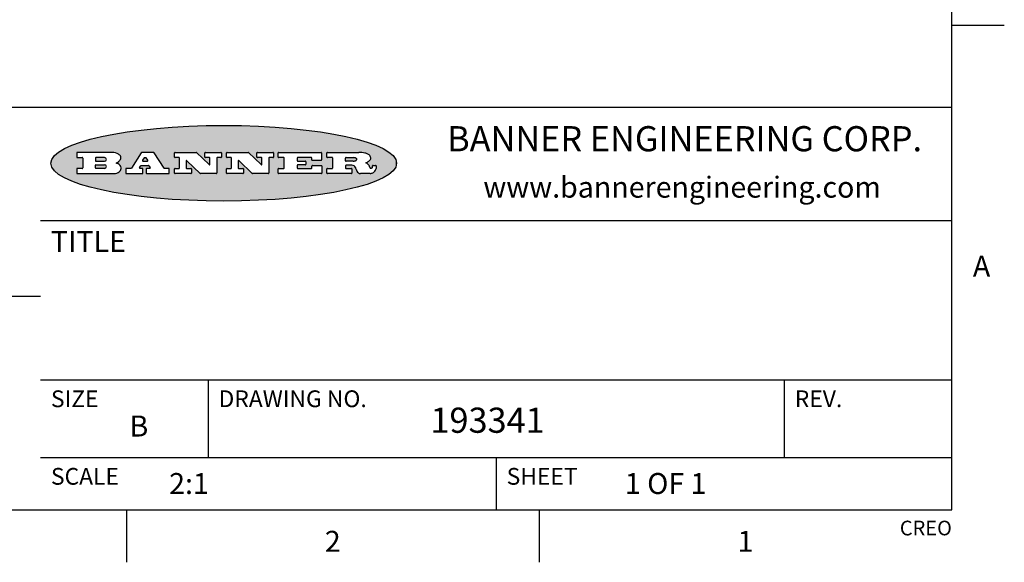
# Model space of a CAD drawing. Units: inches. Extents: x 0.4 to 16.6, y 0.6 to 10.4.
# Drawn here: x 11.9 to 16.6, y 0.6 to 3.2 of the extents above; entities that cross this region are included whole.
import ezdxf

# ---------------------------------------------------------------- set-up
doc = ezdxf.new("R2010")
doc.units = ezdxf.units.IN
doc.header["$LTSCALE"] = 0.935
doc.header["$MEASUREMENT"] = 0
doc.layers.get('0').update_dxf_attribs({"linetype": 'CONTINUOUS'})
doc.styles.add('TEXTSTYLE_2', font='txt', dxfattribs={"width": 0.8})
doc.styles.add('TEXTSTYLE_4', font='txt', dxfattribs={"width": 0.9})

msp = doc.modelspace()

# ---------------------------------------------------------------- hatches: boundary and pattern name
at = {"linetype": 'CONTINUOUS'}
h = msp.add_hatch(color=7, dxfattribs=at)
edge = h.paths.add_edge_path()
edge.add_arc((13.5577001432, 2.5085494649), 0.0173408616, 232.4713476722, 267.338189944)
edge.add_arc((13.5607987082, 2.5143997688), 0.0238935861, 209.8247607259, 235.1255079367)
edge.add_arc((13.5806801742, 2.5212486481), 0.044722495, 195.531588407, 204.7624440448)
edge.add_line((13.5375908118, 2.5092733232), (13.5357868108, 2.5153423266))
edge.add_arc((13.4974076135, 2.5055452462), 0.0396099176, 14.3201081283, 22.4984722084)
edge.add_arc((13.5201739219, 2.5145168728), 0.0151491919, 24.098260853, 63.0369451818)
edge.add_arc((13.5161192671, 2.5062372524), 0.0243676582, 63.3666028271, 90.3937697637)
edge.add_line((13.5159517998, 2.5306043351), (13.4883447845, 2.5306043351))
edge.add_arc((13.4883447827, 2.5281293355), 0.0024749995, 89.9999571958, 180.0000428043)
edge.add_line((13.4858697831, 2.5281293337), (13.4858697831, 2.5184303283))
edge.add_arc((13.4883447827, 2.5184303265), 0.0024749995, 179.9999571957, 270.0000428042)
edge.add_line((13.4883447845, 2.5159553269), (13.5130037982, 2.5159553269))
edge.add_arc((13.5130038, 2.5134803274), 0.0024749995, 359.9999571957, 90.0000428042)
edge.add_line((13.5154787995, 2.5134803256), (13.5154787995, 2.4937023146))
edge.add_arc((13.5130038, 2.4937023128), 0.0024749995, 269.9999571958, 4.28043e-05)
edge.add_line((13.5130037982, 2.4912273132), (13.3994327352, 2.4912273132))
edge.add_arc((13.3994327333, 2.4937023128), 0.0024749995, 179.9999571957, 270.0000428043)
edge.add_line((13.3969577338, 2.4937023146), (13.3969577338, 2.5135023256))
edge.add_arc((13.3994327333, 2.5135023274), 0.0024749995, 89.9999571957, 180.0000428043)
edge.add_line((13.3994327352, 2.515977327), (13.4221787478, 2.515977327))
edge.add_arc((13.4221787497, 2.5184523265), 0.0024749995, 269.9999571956, 4.28042e-05)
edge.add_line((13.4246537492, 2.5184523283), (13.4246537492, 2.564807354))
edge.add_arc((13.4221787497, 2.5648073559), 0.0024749995, 359.9999571957, 90.0000428043)
edge.add_line((13.4221787478, 2.5672823554), (13.3994327352, 2.5672823554))
edge.add_arc((13.3994327333, 2.5697573549), 0.0024749995, 179.9999571957, 270.0000428043)
edge.add_line((13.3969577338, 2.5697573568), (13.3969577338, 2.5895573678))
edge.add_arc((13.3994327333, 2.5895573696), 0.0024749995, 89.9999571957, 180.0000428043)
edge.add_line((13.3994327352, 2.5920323691), (13.5490138181, 2.5920323691))
edge.add_arc((13.5463505148, 2.4094934586), 0.1825583387, 79.8618509324, 89.1640948679)
edge.add_arc((13.5726548052, 2.5503169747), 0.039319019, 59.1202086415, 81.4730239328)
edge.add_arc((13.5783142014, 2.5566516438), 0.0310192946, 34.7540871, 62.0879016178)
edge.add_arc((13.5900029525, 2.565201245), 0.0165459396, 1.548452892, 33.5033152417)
edge.add_arc((13.5932995477, 2.5653696972), 0.0132462337, 331.1510006998, 1.205404301)
edge.add_arc((13.5822888914, 2.5720482849), 0.0261183659, 305.6373831893, 329.9727629745)
edge.add_arc((13.5519569538, 2.6152551345), 0.0789082104, 292.906155071, 305.2574666259)
edge.add_arc((13.5282557878, 2.4386010294), 0.117346916, 58.614769177, 62.3737227606)
edge.add_arc((13.5761387404, 2.5167282896), 0.0257145923, 39.3804255939, 59.0361096173)
edge.add_arc((13.5750183849, 2.5166552064), 0.0266349791, 20.3630922153, 37.9727053099)
edge.add_arc((13.5571178432, 2.509473798), 0.0459185159, 15.6740290068, 20.9917271228)
edge.add_arc((13.6156881783, 2.525116781), 0.0147197649, 192.7054516565, 206.0594861022)
edge.add_arc((13.6071938412, 2.5209082945), 0.0052403997, 205.5232099488, 227.5054868079)
edge.add_arc((13.6054655419, 2.5190929218), 0.0027347709, 228.5117626737, 266.1485845754)
edge.add_line((13.6052818493, 2.5163643272), (13.60639085, 2.5163643272))
edge.add_arc((13.6063292954, 2.5296129864), 0.0132488022, 270.266200055, 281.2404888597)
edge.add_arc((13.6075235364, 2.5238762928), 0.0073895522, 280.8288201977, 305.0837508495)
edge.add_arc((13.607924718, 2.5230254464), 0.0064647042, 306.5086174083, 340.2162360092)
edge.add_arc((13.6027235414, 2.524769508), 0.0119498009, 340.7883861657, 1.1691452593)
edge.add_line((13.6146708546, 2.525013332), (13.6146708546, 2.5276393334))
edge.add_arc((13.6171458541, 2.5276393353), 0.0024749995, 89.9999571958, 180.0000428043)
edge.add_line((13.6171458559, 2.5301143348), (13.6292558626, 2.5301143348))
edge.add_arc((13.6292558645, 2.5276393353), 0.0024749995, 359.9999571957, 90.0000428042)
edge.add_line((13.631730864, 2.5276393334), (13.631730864, 2.516087327))
edge.add_arc((13.6141751675, 2.5161916447), 0.0175560065, 332.2279060967, 359.6595469939)
edge.add_arc((13.6048681567, 2.5210861501), 0.0280715479, 308.5071794988, 332.2400656899)
edge.add_arc((13.5978759713, 2.5286873679), 0.0383802683, 288.7656836787, 309.6104317088)
edge.add_arc((13.6036139387, 2.5111006186), 0.0198837666, 271.8586572978, 289.4131338543)
edge.add_line((13.6042588488, 2.4912273132), (13.5568948225, 2.4912273132))
edge = h.paths.add_edge_path()
edge.add_arc((13.1673166046, 2.4937023128), 0.0024749995, 179.9999571957, 270.0000428042)
edge.add_line((13.1648416051, 2.4937023146), (13.1648416051, 2.5135023256))
edge.add_arc((13.1673166046, 2.5135023274), 0.0024749995, 89.9999571958, 180.0000428043)
edge.add_line((13.1673166065, 2.515977327), (13.1912396197, 2.515977327))
edge.add_arc((13.1912396216, 2.5184523265), 0.0024749995, 269.9999571956, 4.28042e-05)
edge.add_line((13.1937146211, 2.5184523283), (13.1937146211, 2.564807354))
edge.add_arc((13.1912396216, 2.5648073559), 0.0024749995, 359.9999571957, 90.0000428043)
edge.add_line((13.1912396197, 2.5672823554), (13.1673166065, 2.5672823554))
edge.add_arc((13.1673166046, 2.5697573549), 0.0024749995, 179.9999571957, 270.0000428043)
edge.add_line((13.1648416051, 2.5697573568), (13.1648416051, 2.5895573678))
edge.add_arc((13.1673166046, 2.5895573696), 0.0024749995, 89.9999571958, 180.0000428043)
edge.add_line((13.1673166065, 2.5920323691), (13.3691097184, 2.5920323691))
edge.add_arc((13.3691097202, 2.5895573696), 0.0024749995, 359.9999571957, 90.0000428042)
edge.add_line((13.3715847197, 2.5895573678), (13.3715847197, 2.5565573495))
edge.add_arc((13.3691097202, 2.5565573476), 0.0024749995, 269.9999571956, 4.28042e-05)
edge.add_line((13.3691097184, 2.5540823481), (13.3272456952, 2.5540823481))
edge.add_arc((13.3272456933, 2.5565573476), 0.0024749995, 179.9999571957, 270.0000428043)
edge.add_line((13.3247706938, 2.5565573495), (13.3247706938, 2.564807354))
edge.add_arc((13.3222956943, 2.5648073559), 0.0024749995, 359.9999571957, 90.0000428043)
edge.add_line((13.3222956924, 2.5672823554), (13.2582556569, 2.5672823554))
edge.add_arc((13.2582556551, 2.5648073559), 0.0024749995, 89.9999571957, 180.0000428043)
edge.add_line((13.2557806555, 2.564807354), (13.2557806555, 2.5532573476))
edge.add_arc((13.2582556551, 2.5532573458), 0.0024749995, 179.9999571957, 270.0000428042)
edge.add_line((13.2582556569, 2.5507823463), (13.2934226764, 2.5507823463))
edge.add_arc((13.2934226783, 2.5483073467), 0.0024749995, 359.9999571957, 90.0000428042)
edge.add_line((13.2958976778, 2.5483073449), (13.2958976778, 2.5349523375))
edge.add_arc((13.2934226783, 2.5349523356), 0.0024749995, 269.9999571956, 4.28042e-05)
edge.add_line((13.2934226764, 2.5324773361), (13.2582556569, 2.5324773361))
edge.add_arc((13.2582556551, 2.5300023366), 0.0024749995, 89.9999571957, 180.0000428043)
edge.add_line((13.2557806555, 2.5300023347), (13.2557806555, 2.5184523283))
edge.add_arc((13.2582556551, 2.5184523265), 0.0024749995, 179.9999571957, 270.0000428043)
edge.add_line((13.2582556569, 2.515977327), (13.3232596929, 2.515977327))
edge.add_arc((13.3232596948, 2.5184523265), 0.0024749995, 269.9999571958, 4.28043e-05)
edge.add_line((13.3257346943, 2.5184523283), (13.3257346943, 2.5267023329))
edge.add_arc((13.3282096938, 2.5267023348), 0.0024749995, 89.9999571957, 180.0000428043)
edge.add_line((13.3282096957, 2.5291773343), (13.3705287192, 2.5291773343))
edge.add_arc((13.370528721, 2.5267023348), 0.0024749995, 359.9999571957, 90.0000428043)
edge.add_line((13.3730037205, 2.5267023329), (13.3730037205, 2.4937023146))
edge.add_arc((13.370528721, 2.4937023128), 0.0024749995, 269.9999571957, 4.28043e-05)
edge.add_line((13.3705287192, 2.4912273132), (13.1673166065, 2.4912273132))
edge = h.paths.add_edge_path()
edge.add_arc((13.0426374026, 2.493701481), 0.0024741678, 226.3477981898, 270.0031206038)
edge.add_line((13.0409295364, 2.4919113136), (12.9776495013, 2.5522893471))
edge.add_arc((12.9759408003, 2.5504984093), 0.0024753014, 46.3461263059, 180.0014637321)
edge.add_line((12.973465499, 2.5504983461), (12.973465499, 2.5184523283))
edge.add_arc((12.9759404985, 2.5184523265), 0.0024749995, 179.9999571957, 270.0000428043)
edge.add_line((12.9759405003, 2.515977327), (12.9962575116, 2.515977327))
edge.add_arc((12.9962575135, 2.5135023274), 0.0024749995, 359.9999571957, 90.0000428043)
edge.add_line((12.998732513, 2.5135023256), (12.998732513, 2.4937023146))
edge.add_arc((12.9962575135, 2.4937023128), 0.0024749995, 269.9999571957, 4.28043e-05)
edge.add_line((12.9962575116, 2.4912273132), (12.9205934696, 2.4912273132))
edge.add_arc((12.9205934678, 2.4937023128), 0.0024749995, 179.9999571957, 270.0000428043)
edge.add_line((12.9181184683, 2.4937023146), (12.9181184683, 2.5135023256))
edge.add_arc((12.9205934678, 2.5135023274), 0.0024749995, 89.9999571956, 180.0000428042)
edge.add_line((12.9205934696, 2.515977327), (12.93923948, 2.515977327))
edge.add_arc((12.9392394818, 2.5184523265), 0.0024749995, 269.9999571957, 4.28043e-05)
edge.add_line((12.9417144814, 2.5184523283), (12.9417144814, 2.564807354))
edge.add_arc((12.9392394818, 2.5648073559), 0.0024749995, 359.9999571957, 90.0000428043)
edge.add_line((12.93923948, 2.5672823554), (12.9205934696, 2.5672823554))
edge.add_arc((12.9205934678, 2.5697573549), 0.0024749995, 179.9999571957, 270.0000428043)
edge.add_line((12.9181184683, 2.5697573568), (12.9181184683, 2.5895573678))
edge.add_arc((12.9205934678, 2.5895573696), 0.0024749995, 89.9999571956, 180.0000428042)
edge.add_line((12.9205934696, 2.5920323691), (13.0210515254, 2.5920323691))
edge.add_arc((13.0210516601, 2.5895582013), 0.0024741678, 46.3477981898, 90.0031206038)
edge.add_line((13.0227595263, 2.5913483688), (13.0827925596, 2.534068337))
edge.add_arc((13.0845012605, 2.5358592748), 0.0024753014, 226.3461263059, 0.0014637321)
edge.add_line((13.0869765619, 2.535859338), (13.0869765619, 2.564807354))
edge.add_arc((13.0845015624, 2.5648073559), 0.0024749995, 359.9999571957, 90.0000428043)
edge.add_line((13.0845015605, 2.5672823554), (13.0657255501, 2.5672823554))
edge.add_arc((13.0657255483, 2.5697573549), 0.0024749995, 179.9999571957, 270.0000428043)
edge.add_line((13.0632505488, 2.5697573568), (13.0632505488, 2.5895573678))
edge.add_arc((13.0657255483, 2.5895573696), 0.0024749995, 89.9999571957, 180.0000428043)
edge.add_line((13.0657255501, 2.5920323691), (13.1397265912, 2.5920323691))
edge.add_arc((13.139726593, 2.5895573696), 0.0024749995, 359.9999571957, 90.0000428043)
edge.add_line((13.1422015925, 2.5895573678), (13.1422015925, 2.5697573568))
edge.add_arc((13.139726593, 2.5697573549), 0.0024749995, 269.9999571956, 4.28042e-05)
edge.add_line((13.1397265912, 2.5672823554), (13.1217935812, 2.5672823554))
edge.add_arc((13.1217935794, 2.5648073559), 0.0024749995, 89.9999571957, 180.0000428042)
edge.add_line((13.1193185799, 2.564807354), (13.1193185799, 2.4937023146))
edge.add_arc((13.1168435803, 2.4937023128), 0.0024749995, 269.9999571957, 4.28043e-05)
edge.add_line((13.1168435785, 2.4912273132), (13.0426375373, 2.4912273132))
edge = h.paths.add_edge_path()
edge.add_arc((12.7943847649, 2.4937027294), 0.0024754162, 226.3593695813, 270.0146919953)
edge.add_line((12.7926763987, 2.4919113136), (12.7293963636, 2.5522893471))
edge.add_arc((12.7276876627, 2.5504984093), 0.0024753014, 46.3461263059, 180.0014637321)
edge.add_line((12.7252123613, 2.5504983461), (12.7252123613, 2.5184523283))
edge.add_arc((12.7276873608, 2.5184523265), 0.0024749995, 179.9999571957, 270.0000428043)
edge.add_line((12.7276873627, 2.515977327), (12.7480043739, 2.515977327))
edge.add_arc((12.7480043758, 2.5135023274), 0.0024749995, 359.9999571957, 90.0000428043)
edge.add_line((12.7504793753, 2.5135023256), (12.7504793753, 2.4937023146))
edge.add_arc((12.7480043758, 2.4937023128), 0.0024749995, 269.9999571958, 4.28043e-05)
edge.add_line((12.7480043739, 2.4912273132), (12.672340332, 2.4912273132))
edge.add_arc((12.6723403301, 2.4937023128), 0.0024749995, 179.9999571957, 270.0000428042)
edge.add_line((12.6698653306, 2.4937023146), (12.6698653306, 2.5135023256))
edge.add_arc((12.6723403301, 2.5135023274), 0.0024749995, 89.9999571957, 180.0000428043)
edge.add_line((12.672340332, 2.515977327), (12.6909873423, 2.515977327))
edge.add_arc((12.6909873442, 2.5184523265), 0.0024749995, 269.9999571957, 4.28043e-05)
edge.add_line((12.6934623437, 2.5184523283), (12.6934623437, 2.564807354))
edge.add_arc((12.6909873442, 2.5648073559), 0.0024749995, 359.9999571957, 90.0000428043)
edge.add_line((12.6909873423, 2.5672823554), (12.672340332, 2.5672823554))
edge.add_arc((12.6723403301, 2.5697573549), 0.0024749995, 179.9999571957, 270.0000428043)
edge.add_line((12.6698653306, 2.5697573568), (12.6698653306, 2.5895573678))
edge.add_arc((12.6723403301, 2.5895573696), 0.0024749995, 89.9999571957, 180.0000428043)
edge.add_line((12.672340332, 2.5920323691), (12.7727983877, 2.5920323691))
edge.add_arc((12.7727985224, 2.5895582013), 0.0024741678, 46.3477981899, 90.0031206038)
edge.add_line((12.7745063886, 2.5913483688), (12.8345394219, 2.534068337))
edge.add_arc((12.8362481229, 2.5358592748), 0.0024753014, 226.3461263059, 0.0014637321)
edge.add_line((12.8387234242, 2.535859338), (12.8387234242, 2.564807354))
edge.add_arc((12.8362484247, 2.5648073559), 0.0024749995, 359.9999571957, 90.0000428043)
edge.add_line((12.8362484229, 2.5672823554), (12.8174724125, 2.5672823554))
edge.add_arc((12.8174724106, 2.5697573549), 0.0024749995, 179.9999571957, 270.0000428043)
edge.add_line((12.8149974111, 2.5697573568), (12.8149974111, 2.5895573678))
edge.add_arc((12.8174724106, 2.5895573696), 0.0024749995, 89.9999571958, 180.0000428043)
edge.add_line((12.8174724125, 2.5920323691), (12.8914734535, 2.5920323691))
edge.add_arc((12.8914734553, 2.5895573696), 0.0024749995, 359.9999571957, 90.0000428042)
edge.add_line((12.8939484549, 2.5895573678), (12.8939484549, 2.5697573568))
edge.add_arc((12.8914734553, 2.5697573549), 0.0024749995, 269.9999571958, 4.28043e-05)
edge.add_line((12.8914734535, 2.5672823554), (12.8735404436, 2.5672823554))
edge.add_arc((12.8735404417, 2.5648073559), 0.0024749995, 89.9999571957, 180.0000428043)
edge.add_line((12.8710654422, 2.564807354), (12.8710654422, 2.4937023146))
edge.add_arc((12.8685904427, 2.4937023128), 0.0024749995, 269.9999571957, 4.28043e-05)
edge.add_line((12.8685904408, 2.4912273132), (12.7943853997, 2.4912273132))
edge = h.paths.add_edge_path()
edge.add_arc((12.3792298263, 2.539634765), 0.048483885, 273.21763719, 303.0749121182)
edge.add_arc((12.3940692204, 2.5168671561), 0.0213072145, 303.0488228549, 355.7263138674)
edge.add_arc((12.400005721, 2.5168763464), 0.0153945295, 354.0454548824, 5.1878013979)
edge.add_arc((12.3931760319, 2.5166878286), 0.0222174455, 4.0793399388, 69.834329283)
edge.add_line((12.4008351814, 2.5375433389), (12.3907841758, 2.5410923409))
edge.add_line((12.3907841758, 2.5410923409), (12.3990241804, 2.5458683435))
edge.add_arc((12.3771587979, 2.5826952352), 0.0428289026, 300.6990502959, 319.0591802498)
edge.add_arc((12.3971873948, 2.5665668817), 0.0171568255, 315.9145124245, 16.0049121282)
edge.add_arc((12.3922357827, 2.5632132173), 0.0229166529, 20.6563876465, 62.3316896973)
edge.add_arc((12.371573659, 2.5302846524), 0.061747717, 59.5385584989, 90.0050977555)
edge.add_line((12.3715681652, 2.5920323691), (12.2055050731, 2.5920323691))
edge.add_arc((12.2055050712, 2.5895573696), 0.0024749995, 89.9999571957, 180.0000428043)
edge.add_line((12.2030300717, 2.5895573678), (12.2030300717, 2.5697573568))
edge.add_arc((12.2055050712, 2.5697573549), 0.0024749995, 179.9999571957, 270.0000428043)
edge.add_line((12.2055050731, 2.5672823554), (12.2294470864, 2.5672823554))
edge.add_arc((12.2294470882, 2.5648073559), 0.0024749995, 359.9999571957, 90.0000428043)
edge.add_line((12.2319220877, 2.564807354), (12.2319220877, 2.5184523283))
edge.add_arc((12.2294470882, 2.5184523265), 0.0024749995, 269.9999571957, 4.28043e-05)
edge.add_line((12.2294470864, 2.515977327), (12.2055050731, 2.515977327))
edge.add_arc((12.2055050712, 2.5135023274), 0.0024749995, 89.9999571957, 180.0000428043)
edge.add_line((12.2030300717, 2.5135023256), (12.2030300717, 2.4937023146))
edge.add_arc((12.2055050712, 2.4937023128), 0.0024749995, 179.9999571957, 270.0000428043)
edge.add_line((12.2055050731, 2.4912273132), (12.3819511709, 2.4912273132))
edge = h.paths.add_edge_path()
edge.add_arc((12.5168642476, 2.4937023128), 0.0024749995, 269.9999571957, 4.28043e-05)
edge.add_line((12.5193392471, 2.4937023146), (12.5193392471, 2.5135023256))
edge.add_arc((12.5168642476, 2.5135023274), 0.0024749995, 359.9999571957, 90.0000428043)
edge.add_line((12.5168642458, 2.515977327), (12.5055812395, 2.515977327))
edge.add_arc((12.5055811302, 2.518452367), 0.0024750401, 147.6063258011, 270.0025305754)
edge.add_line((12.5034912383, 2.5197783291), (12.5090072414, 2.5284723339))
edge.add_arc((12.5110971723, 2.5271461342), 0.0024752003, 89.998372645, 147.602165307)
edge.add_line((12.5110972426, 2.5296213345), (12.5459752619, 2.5296213345))
edge.add_arc((12.5459747223, 2.5271458744), 0.0024754602, 32.8959418573, 89.9875097202)
edge.add_line((12.548053263, 2.5284903339), (12.5536792662, 2.5197973291))
edge.add_arc((12.5516012439, 2.5184525341), 0.0024752071, 270.0004896794, 32.9089806818)
edge.add_line((12.551601265, 2.515977327), (12.537150257, 2.515977327))
edge.add_arc((12.5371502552, 2.5135023274), 0.0024749995, 89.9999571958, 180.0000428043)
edge.add_line((12.5346752556, 2.5135023256), (12.5346752556, 2.4937023146))
edge.add_arc((12.5371502552, 2.4937023128), 0.0024749995, 179.9999571957, 270.0000428042)
edge.add_line((12.537150257, 2.4912273132), (12.6424313154, 2.4912273132))
edge.add_arc((12.6424313172, 2.4937023128), 0.0024749995, 269.9999571957, 4.28043e-05)
edge.add_line((12.6449063168, 2.4937023146), (12.6449063168, 2.5135023256))
edge.add_arc((12.6424313172, 2.5135023274), 0.0024749995, 359.9999571957, 90.0000428043)
edge.add_line((12.6424313154, 2.515977327), (12.6224153043, 2.515977327))
edge.add_arc((12.6224154248, 2.518451368), 0.002474041, 212.9056413127, 269.9972091756)
edge.add_line((12.6203383031, 2.5171073276), (12.5725822767, 2.5909023685))
edge.add_arc((12.570504655, 2.589557409), 0.0024749602, 32.9172174468, 90.0087853097)
edge.add_line((12.5705042755, 2.5920323691), (12.5133292438, 2.5920323691))
edge.add_arc((12.5133291735, 2.5895571688), 0.0024752003, 89.9983726451, 147.602165307)
edge.add_line((12.5112392426, 2.5908833685), (12.4644392167, 2.5171263276))
edge.add_arc((12.4623492858, 2.5184525273), 0.0024752003, 269.9983726451, 327.602165307)
edge.add_line((12.4623492155, 2.515977327), (12.4394882028, 2.515977327))
edge.add_arc((12.439488201, 2.5135023274), 0.0024749995, 89.9999571958, 180.0000428043)
edge.add_line((12.4370132015, 2.5135023256), (12.4370132015, 2.4937023146))
edge.add_arc((12.439488201, 2.4937023128), 0.0024749995, 179.9999571957, 270.0000428042)
edge.add_line((12.4394882028, 2.4912273132), (12.5168642458, 2.4912273132))
edge = h.paths.add_edge_path()
edge.add_arc((12.2949101208, 2.5184523265), 0.0024749995, 179.9999571957, 270.0000428043)
edge.add_line((12.2924351213, 2.5184523283), (12.2924351213, 2.5308273352))
edge.add_arc((12.2949101208, 2.530827337), 0.0024749995, 89.9999571957, 180.0000428043)
edge.add_line((12.2949101227, 2.5333023366), (12.3362731456, 2.5333023366))
edge.add_arc((12.3362731456, 2.5246398318), 0.0086625048, 270, 90)
edge.add_line((12.3362731456, 2.515977327), (12.2949101227, 2.515977327))
edge = h.paths.add_edge_path()
edge.add_arc((13.4883447827, 2.5520823451), 0.0024749995, 179.9999571957, 270.0000428042)
edge.add_line((13.4858697831, 2.552082347), (13.4858697831, 2.564807354))
edge.add_arc((13.4883447827, 2.5648073559), 0.0024749995, 89.9999571958, 180.0000428043)
edge.add_line((13.4883447845, 2.5672823554), (13.5251458049, 2.5672823554))
edge.add_arc((13.5236009174, 2.5388278764), 0.0284963867, 70.3834917948, 86.8922743861)
edge.add_arc((13.5284605274, 2.5518696094), 0.0145814632, 54.6746025112, 71.1660573124)
edge.add_arc((13.5335900184, 2.5587235346), 0.0060275915, 20.9055592135, 56.7851676243)
edge.add_arc((13.5348905773, 2.5593838168), 0.0045795888, 355.6235353944, 18.9942678268)
edge.add_arc((13.533683767, 2.559677593), 0.0058087709, 318.8515287446, 353.6422345323)
edge.add_arc((13.5295131508, 2.5629115009), 0.0110815393, 306.758405961, 320.4502234234)
edge.add_arc((13.5238839599, 2.5706523294), 0.0206523367, 289.6883413472, 306.4184925496)
edge.add_arc((13.5219564542, 2.5750459767), 0.0254407115, 270.7327484175, 290.441894219)
edge.add_line((13.5222818033, 2.5496073456), (13.4883447845, 2.5496073456))
edge = h.paths.add_edge_path()
edge.add_arc((12.3362731456, 2.5586198506), 0.0086625048, 270, 90)
edge.add_line((12.3362731456, 2.5672823554), (12.2949101227, 2.5672823554))
edge.add_arc((12.2949101208, 2.5648073559), 0.0024749995, 89.9999571957, 180.0000428043)
edge.add_line((12.2924351213, 2.564807354), (12.2924351213, 2.5524323472))
edge.add_arc((12.2949101208, 2.5524323453), 0.0024749995, 179.9999571957, 270.0000428043)
edge.add_line((12.2949101227, 2.5499573458), (12.3362731456, 2.5499573458))
edge = h.paths.add_edge_path()
edge.add_arc((12.5401702375, 2.5530465533), 0.0024752071, 270.0004896793, 32.9089806818)
edge.add_line((12.5422482598, 2.5543913483), (12.5349892558, 2.5656073545))
edge.add_arc((12.532910715, 2.564262895), 0.0024754602, 32.8959418573, 89.9875097202)
edge.add_line((12.5329112547, 2.5667383551), (12.5267302512, 2.5667383551))
edge.add_arc((12.5267301809, 2.5642631548), 0.0024752003, 89.998372645, 147.602165307)
edge.add_line((12.5246402501, 2.5655893545), (12.5175232461, 2.5543723483))
edge.add_arc((12.519613138, 2.5530463862), 0.0024750401, 147.6063258012, 270.0025305754)
edge.add_line((12.5196132473, 2.5505713461), (12.5401702587, 2.5505713461))
edge = h.paths.add_edge_path()
edge.add_ellipse((12.9046654608, 2.5403783405), major_axis=(-0.8250004575, 0), ratio=0.218572, start_angle=0, end_angle=360)

# ---------------------------------------------------------------- linework, layer by layer
at = {"color": 7, "linetype": 'CONTINUOUS'}
for p, q in [((16.38, 0.887), (16.38, 10.112)), ((16.38, 3.1995), (16.63, 3.1995)), ((16.38, 2.807), (10.03, 2.807)), ((12.2030300717, 2.5895573678), (12.2030300717, 2.5697573568)), ((12.3715681652, 2.5920323691), (12.2055050731, 2.5920323691)), ((12.5112392426, 2.5908833685), (12.4644392167, 2.5171263276)), ((12.5705042755, 2.5920323691), (12.5133292438, 2.5920323691)), ((12.6203383031, 2.5171073276), (12.5725822767, 2.5909023685)), ((12.6698653306, 2.5697573568), (12.6698653306, 2.5895573678)), ((12.672340332, 2.5920323691), (12.7727983877, 2.5920323691)), ((12.7745063886, 2.5913483688), (12.8345394219, 2.534068337)), ((12.8149974111, 2.5697573568), (12.8149974111, 2.5895573678)), ((12.8174724125, 2.5920323691), (12.8914734535, 2.5920323691)), ((12.8939484549, 2.5895573678), (12.8939484549, 2.5697573568)), ((12.9181184683, 2.5697573568), (12.9181184683, 2.5895573678)), ((12.9205934696, 2.5920323691), (13.0210515254, 2.5920323691)), ((13.0227595263, 2.5913483688), (13.0827925596, 2.534068337)), ((13.0632505488, 2.5697573568), (13.0632505488, 2.5895573678)), ((13.0657255501, 2.5920323691), (13.1397265912, 2.5920323691)), ((13.1422015925, 2.5895573678), (13.1422015925, 2.5697573568)), ((13.1648416051, 2.5697573568), (13.1648416051, 2.5895573678)), ((13.1673166065, 2.5920323691), (13.3691097184, 2.5920323691)), ((13.3715847197, 2.5895573678), (13.3715847197, 2.5565573495)), ((13.3969577338, 2.5697573568), (13.3969577338, 2.5895573678)), ((13.3994327352, 2.5920323691), (13.5490138181, 2.5920323691)), ((12.2055050731, 2.5672823554), (12.2294470864, 2.5672823554)), ((12.2319220877, 2.564807354), (12.2319220877, 2.5184523283)), ((12.2924351213, 2.564807354), (12.2924351213, 2.5524323472)), ((12.3362731456, 2.5672823554), (12.2949101227, 2.5672823554)), ((12.2949101227, 2.5499573458), (12.3362731456, 2.5499573458)), ((12.3907841758, 2.5410923409), (12.3990241804, 2.5458683435)), ((12.4008351814, 2.5375433389), (12.3907841758, 2.5410923409)), ((12.5246402501, 2.5655893545), (12.5175232461, 2.5543723483)), ((12.5196132473, 2.5505713461), (12.5401702587, 2.5505713461)), ((12.5329112547, 2.5667383551), (12.5267302512, 2.5667383551)), ((12.5422482598, 2.5543913483), (12.5349892558, 2.5656073545)), ((12.6909873423, 2.5672823554), (12.672340332, 2.5672823554)), ((12.6934623437, 2.5184523283), (12.6934623437, 2.564807354)), ((12.7252123613, 2.5504983461), (12.7252123613, 2.5184523283)), ((12.7926763987, 2.4919113136), (12.7293963636, 2.5522893471)), ((12.8362484229, 2.5672823554), (12.8174724125, 2.5672823554)), ((12.8387234242, 2.535859338), (12.8387234242, 2.564807354)), ((12.8710654422, 2.564807354), (12.8710654422, 2.4937023146)), ((12.8914734535, 2.5672823554), (12.8735404436, 2.5672823554)), ((12.93923948, 2.5672823554), (12.9205934696, 2.5672823554)), ((12.9417144814, 2.5184523283), (12.9417144814, 2.564807354)), ((12.973465499, 2.5504983461), (12.973465499, 2.5184523283)), ((13.0409295364, 2.4919113136), (12.9776495013, 2.5522893471)), ((13.0845015605, 2.5672823554), (13.0657255501, 2.5672823554)), ((13.0869765619, 2.535859338), (13.0869765619, 2.564807354)), ((13.1193185799, 2.564807354), (13.1193185799, 2.4937023146)), ((13.1397265912, 2.5672823554), (13.1217935812, 2.5672823554)), ((13.1912396197, 2.5672823554), (13.1673166065, 2.5672823554)), ((13.1937146211, 2.5184523283), (13.1937146211, 2.564807354)), ((13.2557806555, 2.564807354), (13.2557806555, 2.5532573476)), ((13.3222956924, 2.5672823554), (13.2582556569, 2.5672823554)), ((13.2582556569, 2.5507823463), (13.2934226764, 2.5507823463)), ((13.2958976778, 2.5483073449), (13.2958976778, 2.5349523375)), ((13.3247706938, 2.5565573495), (13.3247706938, 2.564807354)), ((13.3691097184, 2.5540823481), (13.3272456952, 2.5540823481)), ((13.4221787478, 2.5672823554), (13.3994327352, 2.5672823554)), ((13.4246537492, 2.5184523283), (13.4246537492, 2.564807354)), ((13.4858697831, 2.552082347), (13.4858697831, 2.564807354)), ((13.4883447845, 2.5672823554), (13.5251458049, 2.5672823554)), ((13.5222818033, 2.5496073456), (13.4883447845, 2.5496073456)), ((13.7286871589, 2.5350697372), (13.7286871589, 2.5456869438)), ((12.2030300717, 2.5135023256), (12.2030300717, 2.4937023146)), ((12.2294470864, 2.515977327), (12.2055050731, 2.515977327)), ((12.2055050731, 2.4912273132), (12.3819511709, 2.4912273132)), ((12.2924351213, 2.5184523283), (12.2924351213, 2.5308273352)), ((12.2949101227, 2.5333023366), (12.3362731456, 2.5333023366)), ((12.3362731456, 2.515977327), (12.2949101227, 2.515977327)), ((12.4370132015, 2.5135023256), (12.4370132015, 2.4937023146)), ((12.4623492155, 2.515977327), (12.4394882028, 2.515977327)), ((12.4394882028, 2.4912273132), (12.5168642458, 2.4912273132)), ((12.5034912383, 2.5197783291), (12.5090072414, 2.5284723339)), ((12.5168642458, 2.515977327), (12.5055812395, 2.515977327)), ((12.5110972426, 2.5296213345), (12.5459752619, 2.5296213345)), ((12.5193392471, 2.4937023146), (12.5193392471, 2.5135023256)), ((12.5346752556, 2.5135023256), (12.5346752556, 2.4937023146)), ((12.551601265, 2.515977327), (12.537150257, 2.515977327)), ((12.537150257, 2.4912273132), (12.6424313154, 2.4912273132)), ((12.548053263, 2.5284903339), (12.5536792662, 2.5197973291)), ((12.6424313154, 2.515977327), (12.6224153043, 2.515977327)), ((12.6449063168, 2.4937023146), (12.6449063168, 2.5135023256)), ((12.6698653306, 2.4937023146), (12.6698653306, 2.5135023256)), ((12.672340332, 2.515977327), (12.6909873423, 2.515977327)), ((12.7480043739, 2.4912273132), (12.672340332, 2.4912273132)), ((12.7276873627, 2.515977327), (12.7480043739, 2.515977327)), ((12.7504793753, 2.5135023256), (12.7504793753, 2.4937023146)), ((12.8685904408, 2.4912273132), (12.7943853997, 2.4912273132)), ((12.9181184683, 2.4937023146), (12.9181184683, 2.5135023256)), ((12.9205934696, 2.515977327), (12.93923948, 2.515977327)), ((12.9962575116, 2.4912273132), (12.9205934696, 2.4912273132)), ((12.9759405003, 2.515977327), (12.9962575116, 2.515977327)), ((12.998732513, 2.5135023256), (12.998732513, 2.4937023146)), ((13.1168435785, 2.4912273132), (13.0426375373, 2.4912273132)), ((13.1648416051, 2.4937023146), (13.1648416051, 2.5135023256)), ((13.1673166065, 2.515977327), (13.1912396197, 2.515977327)), ((13.3705287192, 2.4912273132), (13.1673166065, 2.4912273132)), ((13.2557806555, 2.5300023347), (13.2557806555, 2.5184523283)), ((13.2934226764, 2.5324773361), (13.2582556569, 2.5324773361)), ((13.2582556569, 2.515977327), (13.3232596929, 2.515977327)), ((13.3257346943, 2.5184523283), (13.3257346943, 2.5267023329)), ((13.3282096957, 2.5291773343), (13.3705287192, 2.5291773343)), ((13.3730037205, 2.5267023329), (13.3730037205, 2.4937023146)), ((13.3969577338, 2.4937023146), (13.3969577338, 2.5135023256)), ((13.3994327352, 2.515977327), (13.4221787478, 2.515977327)), ((13.5130037982, 2.4912273132), (13.3994327352, 2.4912273132)), ((13.4858697831, 2.5281293337), (13.4858697831, 2.5184303283)), ((13.5159517998, 2.5306043351), (13.4883447845, 2.5306043351)), ((13.4883447845, 2.5159553269), (13.5130037982, 2.5159553269)), ((13.5154787995, 2.5134803256), (13.5154787995, 2.4937023146)), ((13.5375908118, 2.5092733232), (13.5357868108, 2.5153423266)), ((13.6042588488, 2.4912273132), (13.5568948225, 2.4912273132)), ((13.6052818493, 2.5163643272), (13.60639085, 2.5163643272)), ((13.6146708546, 2.525013332), (13.6146708546, 2.5276393334)), ((13.6171458559, 2.5301143348), (13.6292558626, 2.5301143348)), ((13.631730864, 2.5276393334), (13.631730864, 2.516087327)), ((12.03, 2.267), (16.38, 2.267)), ((10.03, 1.907), (12.03, 1.907)), ((12.03, 1.507), (16.38, 1.507)), ((12.83, 1.507), (12.83, 1.137)), ((15.58, 1.507), (15.58, 1.137)), ((12.03, 1.137), (16.38, 1.137)), ((14.205, 1.137), (14.205, 0.887)), ((0.62, 0.887), (16.38, 0.887)), ((12.44, 0.887), (12.44, 0.637)), ((14.41, 0.887), (14.41, 0.637))]:
    msp.add_line(p, q, dxfattribs=at)
for centre, radius, start, end in [((12.2055050712, 2.5895573696), 0.0024749995, 89.9999571957, 180.0000428043), ((12.371573659, 2.5302846524), 0.061747717, 59.5385584989, 90.0050977555), ((12.5133291735, 2.5895571688), 0.0024752003, 89.9983726451, 147.602165307), ((12.570504655, 2.589557409), 0.0024749602, 32.9172174468, 90.0087853097), ((12.6723403301, 2.5895573696), 0.0024749995, 89.9999571957, 180.0000428043), ((12.7727985224, 2.5895582013), 0.0024741678, 46.3477981899, 90.0031206038), ((12.8174724106, 2.5895573696), 0.0024749995, 89.9999571957, 180.0000428043), ((12.8914734553, 2.5895573696), 0.0024749995, 359.9999571957, 90.0000428043), ((12.9205934678, 2.5895573696), 0.0024749995, 89.9999571957, 180.0000428042), ((13.0210516601, 2.5895582013), 0.0024741678, 46.3477981899, 90.0031206038), ((13.0657255483, 2.5895573696), 0.0024749995, 89.9999571957, 180.0000428043), ((13.139726593, 2.5895573696), 0.0024749995, 359.9999571957, 90.0000428043), ((13.1673166046, 2.5895573696), 0.0024749995, 89.9999571957, 180.0000428043), ((13.3691097202, 2.5895573696), 0.0024749995, 359.9999571957, 90.0000428043), ((13.3994327333, 2.5895573696), 0.0024749995, 89.9999571957, 180.0000428043), ((13.5463505148, 2.4094934586), 0.1825583387, 79.8618509324, 89.1640948679), ((13.5726548052, 2.5503169747), 0.039319019, 59.1202086415, 81.4730239328), ((12.2055050712, 2.5697573549), 0.0024749995, 179.9999571957, 270.0000428043), ((12.2294470882, 2.5648073559), 0.0024749995, 359.9999571957, 90.0000428043), ((12.2949101208, 2.5648073559), 0.0024749995, 89.9999571957, 180.0000428043), ((12.2949101208, 2.5524323453), 0.0024749995, 179.9999571957, 270.0000428043), ((12.3362731456, 2.5586198506), 0.0086625048, 270, 90), ((12.3771587979, 2.5826952352), 0.0428289026, 300.6990502959, 319.0591802498), ((12.3931760319, 2.5166878286), 0.0222174455, 4.0793399388, 69.834329283), ((12.3922357827, 2.5632132173), 0.0229166529, 20.6563876465, 62.3316896973), ((12.3971873948, 2.5665668817), 0.0171568255, 315.9145124245, 16.0049121282), ((12.519613138, 2.5530463862), 0.0024750401, 147.6063258012, 270.0025305754), ((12.5267301809, 2.5642631548), 0.0024752003, 89.998372645, 147.602165307), ((12.532910715, 2.564262895), 0.0024754602, 32.8959418573, 89.9875097202), ((12.5401702375, 2.5530465533), 0.0024752071, 270.0004896793, 32.9089806818), ((12.6723403301, 2.5697573549), 0.0024749995, 179.9999571957, 270.0000428043), ((12.6909873442, 2.5648073559), 0.0024749995, 359.9999571957, 90.0000428043), ((12.7276876627, 2.5504984093), 0.0024753014, 46.3461263059, 180.0014637321), ((12.8174724106, 2.5697573549), 0.0024749995, 179.9999571957, 270.0000428043), ((12.8362484247, 2.5648073559), 0.0024749995, 359.9999571957, 90.0000428043), ((12.8735404417, 2.5648073559), 0.0024749995, 89.9999571957, 180.0000428043), ((12.8914734553, 2.5697573549), 0.0024749995, 269.9999571957, 4.28043e-05), ((12.9205934678, 2.5697573549), 0.0024749995, 179.9999571957, 270.0000428043), ((12.9392394818, 2.5648073559), 0.0024749995, 359.9999571957, 90.0000428043), ((12.9759408003, 2.5504984093), 0.0024753014, 46.3461263059, 180.0014637321), ((13.0657255483, 2.5697573549), 0.0024749995, 179.9999571957, 270.0000428043), ((13.0845015624, 2.5648073559), 0.0024749995, 359.9999571957, 90.0000428043), ((13.1217935794, 2.5648073559), 0.0024749995, 89.9999571957, 180.0000428042), ((13.139726593, 2.5697573549), 0.0024749995, 269.9999571957, 4.28042e-05), ((13.1673166046, 2.5697573549), 0.0024749995, 179.9999571957, 270.0000428043), ((13.1912396216, 2.5648073559), 0.0024749995, 359.9999571957, 90.0000428043), ((13.2582556551, 2.5648073559), 0.0024749995, 89.9999571957, 180.0000428043), ((13.2582556551, 2.5532573458), 0.0024749995, 179.9999571957, 270.0000428043), ((13.2934226783, 2.5483073467), 0.0024749995, 359.9999571957, 90.0000428043), ((13.3222956943, 2.5648073559), 0.0024749995, 359.9999571957, 90.0000428043), ((13.3272456933, 2.5565573476), 0.0024749995, 179.9999571957, 270.0000428043), ((13.3691097202, 2.5565573476), 0.0024749995, 269.9999571957, 4.28042e-05), ((13.3994327333, 2.5697573549), 0.0024749995, 179.9999571957, 270.0000428043), ((13.4221787497, 2.5648073559), 0.0024749995, 359.9999571957, 90.0000428043), ((13.4883447827, 2.5648073559), 0.0024749995, 89.9999571957, 180.0000428043), ((13.4883447827, 2.5520823451), 0.0024749995, 179.9999571957, 270.0000428043), ((13.5219564542, 2.5750459767), 0.0254407115, 270.7327484175, 290.441894219), ((13.5236009174, 2.5388278764), 0.0284963867, 70.3834917948, 86.8922743861), ((13.5238839599, 2.5706523294), 0.0206523367, 289.6883413472, 306.4184925496), ((13.5284605274, 2.5518696094), 0.0145814632, 54.6746025112, 71.1660573124), ((13.5295131508, 2.5629115009), 0.0110815393, 306.758405961, 320.4502234234), ((13.5335900184, 2.5587235346), 0.0060275915, 20.9055592135, 56.7851676243), ((13.533683767, 2.559677593), 0.0058087709, 318.8515287446, 353.6422345323), ((13.5348905773, 2.5593838168), 0.0045795888, 355.6235353944, 18.9942678268), ((13.5519569538, 2.6152551345), 0.0789082104, 292.906155071, 305.2574666259), ((13.5282557878, 2.4386010294), 0.117346916, 58.614769177, 62.3737227606), ((13.5761387404, 2.5167282896), 0.0257145923, 39.3804255939, 59.0361096173), ((13.5783142014, 2.5566516438), 0.0310192946, 34.7540871, 62.0879016178), ((13.5822888914, 2.5720482849), 0.0261183659, 305.6373831893, 329.9727629745), ((13.5900029525, 2.565201245), 0.0165459396, 1.548452892, 33.5033152417), ((13.5932995477, 2.5653696972), 0.0132462337, 331.1510006998, 1.205404301), ((12.2055050712, 2.5135023274), 0.0024749995, 89.9999571957, 180.0000428043), ((12.2055050712, 2.4937023128), 0.0024749995, 179.9999571957, 270.0000428043), ((12.2294470882, 2.5184523265), 0.0024749995, 269.9999571957, 4.28043e-05), ((12.2949101208, 2.530827337), 0.0024749995, 89.9999571957, 180.0000428043), ((12.2949101208, 2.5184523265), 0.0024749995, 179.9999571957, 270.0000428043), ((12.3362731456, 2.5246398318), 0.0086625048, 270, 90), ((12.3792298263, 2.539634765), 0.048483885, 273.21763719, 303.0749121182), ((12.3940692204, 2.5168671561), 0.0213072145, 303.0488228549, 355.7263138674), ((12.400005721, 2.5168763464), 0.0153945295, 354.0454548824, 5.1878013979), ((12.439488201, 2.5135023274), 0.0024749995, 89.9999571957, 180.0000428043), ((12.439488201, 2.4937023128), 0.0024749995, 179.9999571957, 270.0000428043), ((12.4623492858, 2.5184525273), 0.0024752003, 269.9983726451, 327.602165307), ((12.5055811302, 2.518452367), 0.0024750401, 147.6063258011, 270.0025305754), ((12.5110971723, 2.5271461342), 0.0024752003, 89.998372645, 147.602165307), ((12.5168642476, 2.5135023274), 0.0024749995, 359.9999571957, 90.0000428043), ((12.5168642476, 2.4937023128), 0.0024749995, 269.9999571957, 4.28043e-05), ((12.5371502552, 2.5135023274), 0.0024749995, 89.9999571957, 180.0000428043), ((12.5371502552, 2.4937023128), 0.0024749995, 179.9999571957, 270.0000428043), ((12.5459747223, 2.5271458744), 0.0024754602, 32.8959418573, 89.9875097202), ((12.5516012439, 2.5184525341), 0.0024752071, 270.0004896794, 32.9089806818), ((12.6224154248, 2.518451368), 0.002474041, 212.9056413127, 269.9972091756), ((12.6424313172, 2.5135023274), 0.0024749995, 359.9999571957, 90.0000428043), ((12.6424313172, 2.4937023128), 0.0024749995, 269.9999571957, 4.28043e-05), ((12.6723403301, 2.5135023274), 0.0024749995, 89.9999571957, 180.0000428043), ((12.6723403301, 2.4937023128), 0.0024749995, 179.9999571957, 270.0000428043), ((12.6909873442, 2.5184523265), 0.0024749995, 269.9999571957, 4.28043e-05), ((12.7276873608, 2.5184523265), 0.0024749995, 179.9999571957, 270.0000428043), ((12.7480043758, 2.5135023274), 0.0024749995, 359.9999571957, 90.0000428043), ((12.7480043758, 2.4937023128), 0.0024749995, 269.9999571957, 4.28043e-05), ((12.7943847649, 2.4937027294), 0.0024754162, 226.3593695813, 270.0146919953), ((12.8362481229, 2.5358592748), 0.0024753014, 226.3461263059, 0.0014637321), ((12.8685904427, 2.4937023128), 0.0024749995, 269.9999571957, 4.28043e-05), ((12.9205934678, 2.5135023274), 0.0024749995, 89.9999571957, 180.0000428042), ((12.9205934678, 2.4937023128), 0.0024749995, 179.9999571957, 270.0000428043), ((12.9392394818, 2.5184523265), 0.0024749995, 269.9999571957, 4.28043e-05), ((12.9759404985, 2.5184523265), 0.0024749995, 179.9999571957, 270.0000428043), ((12.9962575135, 2.5135023274), 0.0024749995, 359.9999571957, 90.0000428043), ((12.9962575135, 2.4937023128), 0.0024749995, 269.9999571957, 4.28043e-05), ((13.0426374026, 2.493701481), 0.0024741678, 226.3477981898, 270.0031206038), ((13.0845012605, 2.5358592748), 0.0024753014, 226.3461263059, 0.0014637321), ((13.1168435803, 2.4937023128), 0.0024749995, 269.9999571957, 4.28043e-05), ((13.1673166046, 2.5135023274), 0.0024749995, 89.9999571957, 180.0000428043), ((13.1673166046, 2.4937023128), 0.0024749995, 179.9999571957, 270.0000428043), ((13.1912396216, 2.5184523265), 0.0024749995, 269.9999571957, 4.28042e-05), ((13.2582556551, 2.5300023366), 0.0024749995, 89.9999571957, 180.0000428043), ((13.2582556551, 2.5184523265), 0.0024749995, 179.9999571957, 270.0000428043), ((13.2934226783, 2.5349523356), 0.0024749995, 269.9999571957, 4.28042e-05), ((13.3232596948, 2.5184523265), 0.0024749995, 269.9999571957, 4.28043e-05), ((13.3282096938, 2.5267023348), 0.0024749995, 89.9999571957, 180.0000428043), ((13.370528721, 2.5267023348), 0.0024749995, 359.9999571957, 90.0000428043), ((13.370528721, 2.4937023128), 0.0024749995, 269.9999571957, 4.28043e-05), ((13.3994327333, 2.5135023274), 0.0024749995, 89.9999571957, 180.0000428043), ((13.3994327333, 2.4937023128), 0.0024749995, 179.9999571957, 270.0000428043), ((13.4221787497, 2.5184523265), 0.0024749995, 269.9999571957, 4.28042e-05), ((13.4883447827, 2.5281293355), 0.0024749995, 89.9999571957, 180.0000428043), ((13.4883447827, 2.5184303265), 0.0024749995, 179.9999571957, 270.0000428043), ((13.5130038, 2.5134803274), 0.0024749995, 359.9999571957, 90.0000428043), ((13.5130038, 2.4937023128), 0.0024749995, 269.9999571957, 4.28043e-05), ((13.5161192671, 2.5062372524), 0.0243676582, 63.3666028271, 90.3937697637), ((13.5201739219, 2.5145168728), 0.0151491919, 24.098260853, 63.0369451818), ((13.4974076135, 2.5055452462), 0.0396099176, 14.3201081283, 22.4984722084), ((13.5806801742, 2.5212486481), 0.044722495, 195.531588407, 204.7624440448), ((13.5607987082, 2.5143997688), 0.0238935861, 209.8247607259, 235.1255079367), ((13.5577001432, 2.5085494649), 0.0173408616, 232.4713476722, 267.338189944), ((13.5750183849, 2.5166552064), 0.0266349791, 20.3630922153, 37.9727053099), ((13.5571178432, 2.509473798), 0.0459185159, 15.6740290068, 20.9917271228), ((13.6156881783, 2.525116781), 0.0147197649, 192.7054516565, 206.0594861022), ((13.6071938412, 2.5209082945), 0.0052403997, 205.5232099488, 227.5054868079), ((13.6054655419, 2.5190929218), 0.0027347709, 228.5117626737, 266.1485845754), ((13.6036139387, 2.5111006186), 0.0198837666, 271.8586572978, 289.4131338543), ((13.6063292954, 2.5296129864), 0.0132488022, 270.266200055, 281.2404888597), ((13.6075235364, 2.5238762928), 0.0073895522, 280.8288201977, 305.0837508495), ((13.5978759713, 2.5286873679), 0.0383802683, 288.7656836787, 309.6104317088), ((13.607924718, 2.5230254464), 0.0064647042, 306.5086174083, 340.2162360092), ((13.6027235414, 2.524769508), 0.0119498009, 340.7883861657, 1.1691452593), ((13.6171458541, 2.5276393353), 0.0024749995, 89.9999571957, 180.0000428043), ((13.6048681567, 2.5210861501), 0.0280715479, 308.5071794988, 332.24006569), ((13.6292558645, 2.5276393353), 0.0024749995, 359.9999571957, 90.0000428043), ((13.6141751675, 2.5161916447), 0.0175560065, 332.2279060967, 359.6595469939)]:
    msp.add_arc(centre, radius, start, end, dxfattribs=at)
msp.add_ellipse((12.9046654608, 2.5403783405), major_axis=(-0.8250004575, 0), ratio=0.218572, dxfattribs=at)

# ---------------------------------------------------------------- texts
at = {"color": 7, "linetype": 'CONTINUOUS', "line_spacing_factor": 0.9}
for s, insert, char_height, width, attachment_point, style in [('BANNER ENGINEERING CORP.', (15.1043392653, 2.7174764286), 0.12, 2.592, 2, 'TEXTSTYLE_4'), ('www.bannerengineering.com', (15.0923490612, 2.4764783673), 0.1, 2, 2, 'TEXTSTYLE_2'), ('TITLE', (12.08, 2.217), 0.1, 0.4, 1, 'TEXTSTYLE_2'), ('A', (16.48, 2.0995), 0.1, 0.08, 1, 'TEXTSTYLE_2'), ('B', (12.5, 1.337), 0.1, 0.08, 2, 'TEXTSTYLE_2'), ('2', (13.425, 0.787), 0.1, 0.08, 2, 'TEXTSTYLE_2'), ('1', (15.395, 0.787), 0.1, 0.08, 2, 'TEXTSTYLE_2')]:
    msp.add_mtext(s, dxfattribs=dict(at, insert=insert, char_height=char_height, width=width, attachment_point=attachment_point, style=style))
for s, insert, char_height, width, attachment_point in [('SIZE', (12.08, 1.457), 0.08, 0.32, 1), ('DRAWING NO.', (12.88, 1.457), 0.08, 0.88, 1), ('REV.', (15.63, 1.457), 0.08, 0.32, 1), ('193341', (13.8911999818, 1.3747321586), 0.12, 0.72, 1), ('SCALE', (12.08, 1.087), 0.08, 0.4, 1), ('SHEET', (14.255, 1.087), 0.08, 0.4, 1), ('2:1', (12.644264911, 1.0627941725), 0.1, 0.3, 1), ('1 OF 1', (14.819264911, 1.0627941725), 0.1, 0.6, 1), ('CREO', (16.38, 0.835443), 0.07, 0.28, 3)]:
    msp.add_mtext(s, dxfattribs=dict(at, insert=insert, char_height=char_height, width=width, attachment_point=attachment_point))

doc.saveas('drawing.dxf')
